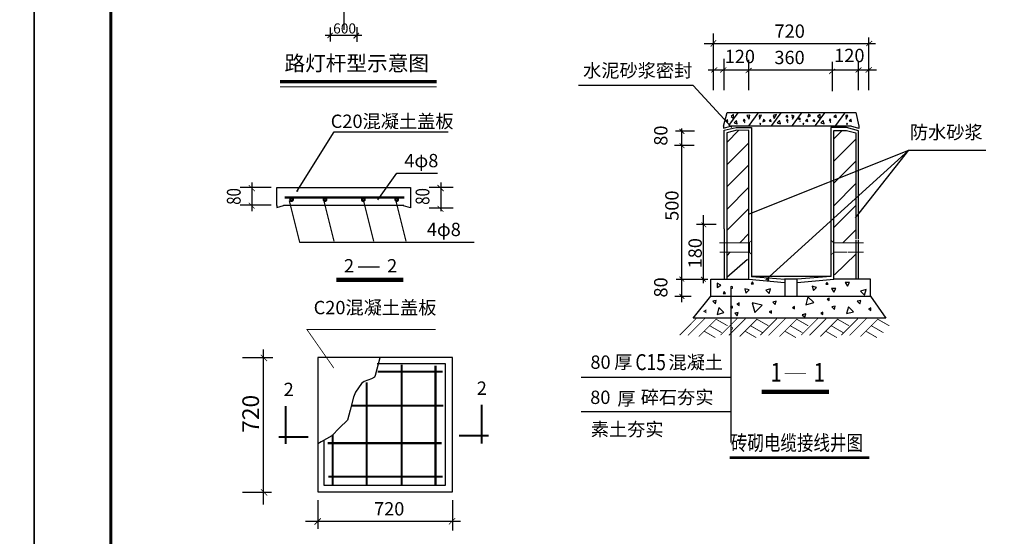
# Model space of a CAD drawing. Extents: x 36622784 to 36624544, y 3107852 to 3108449.
# Drawn here: x 36623735 to 36623895, y 3107960 to 3108044 of the extents above; entities that cross this region are included whole.
import ezdxf
from ezdxf.enums import TextEntityAlignment as Align

# ---------------------------------------------------------------- set-up
doc = ezdxf.new("R2010")
doc.units = 0
doc.header["$LTSCALE"] = 0.5
doc.linetypes.add('DASHDOT2', pattern=[12.7, 6.35, -3.175, 0, -3.175])
for name, color, linetype in [('TEL_TITLE', 7, 'CONTINUOUS'), ('照明平面文字层', 7, 'CONTINUOUS'), ('电', 7, 'CONTINUOUS'), ('电灯线1', 210, 'CONTINUOUS'), ('路灯', 7, 'CONTINUOUS')]:
    doc.layers.add(name, color=color, linetype=linetype)
doc.styles.add('-宋体', font='txt', dxfattribs={"width": 0.8})
doc.styles.add('黑体', font='simhei.ttf')

msp = doc.modelspace()

# ---------------------------------------------------------------- linework, layer by layer
at = {"layer": 'TEL_TITLE', "color": 4}
for points in [[(36623439.88, 3107951.04), (36623736.88, 3107951.04), (36623736.88, 3108161.04), (36623439.88, 3108161.04)], [(36623736.88, 3107951.04), (36624033.88, 3107951.04), (36624033.88, 3108161.04), (36623736.88, 3108161.04)]]:
    msp.add_lwpolyline(points, close=True, dxfattribs=at)
at = {"layer": 'TEL_TITLE', "color": 4, "const_width": 0.5}
msp.add_lwpolyline([(36623749.38, 3107956.04), (36624028.88, 3107956.04), (36624028.88, 3108156.04), (36623749.38, 3108156.04)], close=True, dxfattribs=at)
at = {"layer": '照明平面文字层', "color": 0, "const_width": 0.439}
msp.add_lwpolyline([(36623850.45, 3107972.68), (36623873.28, 3107972.68)], dxfattribs=at)
at = {"layer": '电', "color": 255, "linetype": 'DASHDOT2', "ltscale": 1000}
msp.add_line((36623787.48, 3108042.53), (36623787.48, 3108122.15), dxfattribs=at)
at = {"layer": '电', "color": 0}
for p, q in [((36623847.85, 3108032.68), (36623847.85, 3108041.95)), ((36623873.21, 3108032.68), (36623873.21, 3108041.29)), ((36623846.28, 3108040.29), (36623874.28, 3108040.29)), ((36623849.54, 3108032.68), (36623849.54, 3108037.81)), ((36623853.6, 3108032.68), (36623853.6, 3108037.64)), ((36623867.28, 3108032.51), (36623867.28, 3108037.31)), ((36623871.52, 3108032.68), (36623871.52, 3108037.48)), ((36623846.95, 3108035.99), (36623874.45, 3108035.99)), ((36623849.47, 3108026.81), (36623850.06, 3108029.05)), ((36623850.06, 3108029.05), (36623871.06, 3108029.05)), ((36623850.32, 3108026.93), (36623851.86, 3108028.97)), ((36623851.08, 3108028.7), (36623850.73, 3108028.37)), ((36623850.73, 3108028.37), (36623851.13, 3108028.03)), ((36623851.13, 3108028.03), (36623851.08, 3108028.7)), ((36623853.75, 3108028.59), (36623853.26, 3108028.56)), ((36623853.26, 3108028.56), (36623853.66, 3108027.94)), ((36623853.66, 3108027.94), (36623853.75, 3108028.59)), ((36623853.67, 3108026.93), (36623855.14, 3108028.9)), ((36623855.68, 3108028.59), (36623855.27, 3108028.57)), ((36623855.27, 3108028.57), (36623855.33, 3108027.96)), ((36623855.33, 3108027.96), (36623855.68, 3108028.59)), ((36623857.37, 3108026.93), (36623858.9, 3108028.97)), ((36623858.12, 3108028.7), (36623857.57, 3108028.56)), ((36623857.57, 3108028.56), (36623857.73, 3108028.07)), ((36623857.73, 3108028.07), (36623858.12, 3108028.7)), ((36623859.86, 3108028.6), (36623859.63, 3108028.37)), ((36623859.63, 3108028.37), (36623859.94, 3108028.28)), ((36623859.94, 3108028.28), (36623859.86, 3108028.6)), ((36623860.62, 3108028.59), (36623860.7, 3108027.94)), ((36623860.99, 3108028.42), (36623860.62, 3108028.59)), ((36623860.7, 3108027.94), (36623860.99, 3108028.42)), ((36623860.71, 3108026.93), (36623862.18, 3108028.9)), ((36623863.33, 3108028.74), (36623863.25, 3108028.34)), ((36623863.25, 3108028.34), (36623863.64, 3108028.47)), ((36623863.64, 3108028.47), (36623863.33, 3108028.74)), ((36623864.49, 3108026.93), (36623866.03, 3108028.97)), ((36623865.25, 3108028.7), (36623864.79, 3108028.44)), ((36623864.79, 3108028.44), (36623865.29, 3108028.03)), ((36623865.29, 3108028.03), (36623865.25, 3108028.7)), ((36623867.79, 3108028.62), (36623867.5, 3108028.33)), ((36623867.5, 3108028.33), (36623867.89, 3108028.22)), ((36623867.89, 3108028.22), (36623867.79, 3108028.62)), ((36623867.83, 3108026.93), (36623869.3, 3108028.9)), ((36623869.43, 3108028.57), (36623869.5, 3108027.96)), ((36623869.75, 3108028.57), (36623869.43, 3108028.57)), ((36623869.5, 3108027.96), (36623869.75, 3108028.57)), ((36623871.06, 3108029.05), (36623871.58, 3108026.81)), ((36623849.47, 3108026.81), (36623849.47, 3108026.49)), ((36623849.49, 3108026.81), (36623849.47, 3108026.81)), ((36623849.47, 3108026.49), (36623850.62, 3108026.8)), ((36623850.11, 3108027.9), (36623849.87, 3108027.67)), ((36623849.87, 3108027.67), (36623850.19, 3108027.59)), ((36623850.19, 3108027.59), (36623850.11, 3108027.9)), ((36623870.33, 3108026.81), (36623850.71, 3108026.81)), ((36623851.57, 3108027.72), (36623851.2, 3108027.34)), ((36623851.2, 3108027.34), (36623851.71, 3108027.2)), ((36623851.71, 3108027.2), (36623851.57, 3108027.72)), ((36623852.83, 3108027.92), (36623852.69, 3108027.67)), ((36623852.69, 3108027.67), (36623852.98, 3108027.67)), ((36623852.98, 3108027.67), (36623852.83, 3108027.92)), ((36623852.86, 3108027.39), (36623852.89, 3108027.34)), ((36623852.92, 3108027.39), (36623852.86, 3108027.39)), ((36623852.89, 3108027.34), (36623852.92, 3108027.39)), ((36623855.47, 3108027.3), (36623855.38, 3108027.15)), ((36623855.38, 3108027.15), (36623855.55, 3108027.15)), ((36623855.55, 3108027.15), (36623855.47, 3108027.3)), ((36623855.98, 3108027.93), (36623855.9, 3108027.53)), ((36623855.9, 3108027.53), (36623856.28, 3108027.66)), ((36623856.28, 3108027.66), (36623855.98, 3108027.93)), ((36623857.15, 3108027.9), (36623856.92, 3108027.67)), ((36623856.92, 3108027.67), (36623857.23, 3108027.59)), ((36623857.23, 3108027.59), (36623857.15, 3108027.9)), ((36623858.61, 3108027.72), (36623858.24, 3108027.34)), ((36623858.24, 3108027.34), (36623858.75, 3108027.2)), ((36623858.75, 3108027.2), (36623858.61, 3108027.72)), ((36623859.87, 3108027.92), (36623859.73, 3108027.67)), ((36623859.73, 3108027.67), (36623860.02, 3108027.67)), ((36623860.02, 3108027.67), (36623859.87, 3108027.92)), ((36623859.9, 3108027.39), (36623859.93, 3108027.34)), ((36623859.96, 3108027.39), (36623859.9, 3108027.39)), ((36623859.93, 3108027.34), (36623859.96, 3108027.39)), ((36623861.88, 3108028.18), (36623861.73, 3108027.93)), ((36623861.73, 3108027.93), (36623862.02, 3108027.93)), ((36623862.02, 3108027.93), (36623861.88, 3108028.18)), ((36623861.97, 3108027.64), (36623861.91, 3108027.64)), ((36623861.91, 3108027.64), (36623861.94, 3108027.59)), ((36623861.94, 3108027.59), (36623861.97, 3108027.64)), ((36623862.51, 3108027.3), (36623862.42, 3108027.15)), ((36623862.42, 3108027.15), (36623862.59, 3108027.15)), ((36623862.59, 3108027.15), (36623862.51, 3108027.3)), ((36623863.14, 3108027.95), (36623862.85, 3108027.66)), ((36623862.85, 3108027.66), (36623863.25, 3108027.55)), ((36623863.25, 3108027.55), (36623863.14, 3108027.95)), ((36623864.27, 3108027.9), (36623864.04, 3108027.67)), ((36623864.04, 3108027.67), (36623864.36, 3108027.59)), ((36623864.36, 3108027.59), (36623864.27, 3108027.9)), ((36623865.74, 3108027.72), (36623865.36, 3108027.34)), ((36623865.36, 3108027.34), (36623865.88, 3108027.2)), ((36623865.88, 3108027.2), (36623865.74, 3108027.72)), ((36623866.87, 3108027.98), (36623866.72, 3108027.73)), ((36623866.72, 3108027.73), (36623867.01, 3108027.73)), ((36623867.01, 3108027.73), (36623866.87, 3108027.98)), ((36623866.9, 3108027.44), (36623866.93, 3108027.39)), ((36623866.96, 3108027.44), (36623866.9, 3108027.44)), ((36623866.93, 3108027.39), (36623866.96, 3108027.44)), ((36623869.63, 3108027.3), (36623869.54, 3108027.15)), ((36623869.54, 3108027.15), (36623869.72, 3108027.15)), ((36623869.72, 3108027.15), (36623869.63, 3108027.3)), ((36623870.27, 3108027.95), (36623869.98, 3108027.66)), ((36623869.98, 3108027.66), (36623870.37, 3108027.55)), ((36623870.37, 3108027.55), (36623870.27, 3108027.95)), ((36623871.58, 3108026.44), (36623870.27, 3108026.79)), ((36623871.58, 3108026.81), (36623871.58, 3108026.44)), ((36623871.58, 3108026.81), (36623871.58, 3108026.81)), ((36623779.75, 3108016.13), (36623785.87, 3108025.86)), ((36623785.87, 3108025.86), (36623804.5, 3108025.86)), ((36623844.72, 3108026), (36623841.63, 3108026)), ((36623842.62, 3108026.4), (36623842.62, 3107998.07)), ((36623849.54, 3108026.16), (36623851.52, 3108026.58)), ((36623849.54, 3108010.02), (36623849.54, 3108026.16)), ((36623849.99, 3108024.14), (36623851.98, 3108026.13)), ((36623851.62, 3108026.13), (36623849.99, 3108025.73)), ((36623849.99, 3108025.73), (36623849.99, 3108010.02)), ((36623851.52, 3108026.58), (36623854.05, 3108026.57)), ((36623853.6, 3108026.12), (36623851.62, 3108026.13)), ((36623853.6, 3108001.8), (36623853.6, 3108026.12)), ((36623854.05, 3108026.57), (36623854.05, 3108002.25)), ((36623867.01, 3108026.57), (36623867.01, 3108002.25)), ((36623869.55, 3108026.57), (36623867.01, 3108026.57)), ((36623867.46, 3108001.8), (36623867.46, 3108026.12)), ((36623867.46, 3108024.74), (36623868.84, 3108026.12)), ((36623867.46, 3108026.12), (36623869.57, 3108026.12)), ((36623871.52, 3108026.05), (36623869.55, 3108026.57)), ((36623869.57, 3108026.12), (36623871.07, 3108025.72)), ((36623871.07, 3108025.72), (36623871.07, 3108008.36)), ((36623871.52, 3108008.36), (36623871.52, 3108026.05)), ((36623844.69, 3108023.67), (36623841.46, 3108023.67)), ((36623849.99, 3108020.47), (36623853.6, 3108024.08)), ((36623867.46, 3108021.07), (36623871.07, 3108024.68)), ((36623853.52, 3108012.42), (36623879.73, 3108022.91)), ((36623879.73, 3108022.91), (36623856.35, 3108001.73)), ((36623871, 3108011.86), (36623879.73, 3108022.91)), ((36623879.73, 3108022.91), (36623892.32, 3108022.91)), ((36623849.99, 3108016.88), (36623853.6, 3108020.49)), ((36623867.46, 3108017.48), (36623871.07, 3108021.09)), ((36623792.99, 3108014.8), (36623796.13, 3108019.11)), ((36623796.13, 3108019.11), (36623802.77, 3108019.11)), ((36623772.44, 3108017.59), (36623772.44, 3108012.93)), ((36623803.27, 3108017.59), (36623803.27, 3108012.93)), ((36623867.46, 3108013.82), (36623871.07, 3108017.43)), ((36623775.6, 3108016.79), (36623770.54, 3108016.79)), ((36623776.49, 3108013.83), (36623776.49, 3108016.81)), ((36623776.49, 3108016.81), (36623798.34, 3108016.81)), ((36623798.34, 3108016.81), (36623798.34, 3108014.07)), ((36623805.31, 3108016.79), (36623801.37, 3108016.79)), ((36623849.99, 3108013.22), (36623853.6, 3108016.82)), ((36623775.6, 3108013.88), (36623770.54, 3108013.88)), ((36623776.49, 3108013.54), (36623777.58, 3108013.83)), ((36623776.49, 3108013.83), (36623776.49, 3108013.54)), ((36623776.5, 3108013.83), (36623776.49, 3108013.83)), ((36623797.22, 3108013.83), (36623777.58, 3108013.83)), ((36623778.5, 3108014.63), (36623780.18, 3108007.87)), ((36623784.13, 3108014.8), (36623785.81, 3108008.04)), ((36623790.59, 3108014.8), (36623792.27, 3108008.04)), ((36623795.89, 3108014.8), (36623797.57, 3108008.04)), ((36623798.34, 3108013.49), (36623797.18, 3108013.8)), ((36623798.34, 3108014.24), (36623798.34, 3108013.49)), ((36623867.46, 3108010.23), (36623871.07, 3108013.84)), ((36623805.31, 3108013.39), (36623801.37, 3108013.39)), ((36623846.17, 3108001.19), (36623846.17, 3108012.28)), ((36623849.99, 3108009.79), (36623853.48, 3108013.24)), ((36623848.26, 3108010.74), (36623845.03, 3108010.74)), ((36623849.54, 3108010.02), (36623849.54, 3108001.8)), ((36623849.99, 3108010.02), (36623849.99, 3108001.8)), ((36623852.1, 3108007.76), (36623853.6, 3108009.26)), ((36623868.96, 3108007.76), (36623871.07, 3108009.87)), ((36623780.18, 3108007.87), (36623808.74, 3108007.87)), ((36623871.07, 3108008.2), (36623871.07, 3108001.8)), ((36623871.52, 3108001.8), (36623871.52, 3108008.2)), ((36623849.99, 3108005.65), (36623850.56, 3108006.22)), ((36623867.61, 3108002.54), (36623871.07, 3108005.9)), ((36623849.99, 3108002.13), (36623853.37, 3108005.06)), ((36623841.71, 3108001.84), (36623846.91, 3108001.84)), ((36623847.39, 3108001.8), (36623853.6, 3108001.8)), ((36623847.39, 3107999.05), (36623847.39, 3108001.8)), ((36623848.42, 3108001.17), (36623848.42, 3108000.47)), ((36623849.03, 3108000.82), (36623848.42, 3108001.17)), ((36623853.61, 3108001.8), (36623859.41, 3108001.3)), ((36623854, 3108002.33), (36623867.06, 3108002.33)), ((36623854.18, 3108001.37), (36623854, 3108001.07)), ((36623854, 3108001.07), (36623854.35, 3108001.07)), ((36623854.05, 3108002.25), (36623859.48, 3108001.84)), ((36623854.35, 3108001.07), (36623854.18, 3108001.37)), ((36623861.48, 3108001.8), (36623859.44, 3108001.8)), ((36623859.48, 3108001.84), (36623859.48, 3107998.96)), ((36623867.01, 3108002.25), (36623861.48, 3108001.8)), ((36623861.48, 3107999.03), (36623861.48, 3108001.8)), ((36623861.51, 3108001.3), (36623867.48, 3108001.8)), ((36623866.35, 3108001.29), (36623866.18, 3108000.99)), ((36623866.18, 3108000.99), (36623866.53, 3108000.99)), ((36623866.53, 3108000.99), (36623866.35, 3108001.29)), ((36623873.47, 3108001.8), (36623867.46, 3108001.8)), ((36623869.35, 3108001.26), (36623869.69, 3108000.68)), ((36623870.02, 3108001.26), (36623869.35, 3108001.26)), ((36623869.69, 3108000.68), (36623870.02, 3108001.26)), ((36623873.47, 3107999.05), (36623873.47, 3108001.8)), ((36623848.42, 3108000.47), (36623849.03, 3108000.82)), ((36623849.59, 3107999.79), (36623849.42, 3107999.49)), ((36623849.42, 3107999.49), (36623849.77, 3107999.49)), ((36623849.77, 3107999.49), (36623849.59, 3107999.79)), ((36623850.73, 3107975.14), (36623850.73, 3108000.29)), ((36623852.93, 3108000.23), (36623853.12, 3107999.54)), ((36623853.63, 3108000.05), (36623852.93, 3108000.23)), ((36623853.12, 3107999.54), (36623853.63, 3108000.05)), ((36623857.12, 3108000.22), (36623856.35, 3108000.02)), ((36623856.35, 3108000.02), (36623856.91, 3107999.46)), ((36623856.91, 3107999.46), (36623857.12, 3108000.22)), ((36623863.96, 3108000.65), (36623864.15, 3107999.96)), ((36623864.65, 3108000.46), (36623863.96, 3108000.65)), ((36623864.15, 3107999.96), (36623864.65, 3108000.46)), ((36623867.11, 3108000.27), (36623867.45, 3107999.68)), ((36623867.79, 3108000.27), (36623867.11, 3108000.27)), ((36623867.45, 3107999.68), (36623867.79, 3108000.27)), ((36623872.76, 3108000.13), (36623871.81, 3107999.87)), ((36623871.81, 3107999.87), (36623872.51, 3107999.18)), ((36623872.51, 3107999.18), (36623872.76, 3108000.13)), ((36623844.18, 3107998.98), (36623841.53, 3107998.98)), ((36623844.52, 3107995.46), (36623847.39, 3107999.05)), ((36623847.39, 3107999.05), (36623859.44, 3107999.05)), ((36623848.27, 3107998.35), (36623847.72, 3107998.21)), ((36623847.72, 3107998.21), (36623848.13, 3107997.8)), ((36623848.13, 3107997.8), (36623848.27, 3107998.35)), ((36623851.99, 3107997.93), (36623851.64, 3107997.73)), ((36623851.64, 3107997.73), (36623851.99, 3107997.52)), ((36623851.99, 3107997.52), (36623851.99, 3107997.93)), ((36623854.15, 3107997.98), (36623854.58, 3107996.37)), ((36623855.75, 3107997.55), (36623854.15, 3107997.98)), ((36623858.05, 3107998.24), (36623857.5, 3107998.09)), ((36623857.5, 3107998.09), (36623857.91, 3107997.69)), ((36623857.91, 3107997.69), (36623858.05, 3107998.24)), ((36623859.44, 3107999.05), (36623861.48, 3107999.03)), ((36623861.44, 3107999.05), (36623873.47, 3107999.05)), ((36623863.24, 3107998.96), (36623862.88, 3107997.63)), ((36623862.88, 3107997.63), (36623864.22, 3107997.99)), ((36623864.22, 3107997.99), (36623863.24, 3107998.96)), ((36623866.72, 3107998.73), (36623866.37, 3107998.53)), ((36623866.37, 3107998.53), (36623866.72, 3107998.33)), ((36623866.72, 3107998.33), (36623866.72, 3107998.73)), ((36623871.86, 3107998.35), (36623871.31, 3107998.21)), ((36623871.31, 3107998.21), (36623871.71, 3107997.8)), ((36623871.71, 3107997.8), (36623871.86, 3107998.35)), ((36623873.47, 3107999.05), (36623875.96, 3107995.46)), ((36623848.7, 3107997.2), (36623848.4, 3107996.07)), ((36623848.4, 3107996.07), (36623849.53, 3107996.37)), ((36623849.53, 3107996.37), (36623848.7, 3107997.2)), ((36623851.84, 3107996.4), (36623851.29, 3107996.25)), ((36623851.29, 3107996.25), (36623851.69, 3107995.85)), ((36623851.69, 3107995.85), (36623851.84, 3107996.4)), ((36623854.58, 3107996.37), (36623855.75, 3107997.55)), ((36623857.28, 3107996.66), (36623856.93, 3107996.46)), ((36623856.93, 3107996.46), (36623857.28, 3107996.26)), ((36623857.28, 3107996.26), (36623857.28, 3107996.66)), ((36623861.08, 3107997.35), (36623860.73, 3107997.15)), ((36623860.73, 3107997.15), (36623861.08, 3107996.95)), ((36623861.08, 3107996.95), (36623861.08, 3107997.35)), ((36623862.88, 3107996.17), (36623862.33, 3107996.02)), ((36623862.74, 3107995.62), (36623862.88, 3107996.17)), ((36623865.68, 3107996.43), (36623865.33, 3107996.23)), ((36623865.33, 3107996.23), (36623865.68, 3107996.03)), ((36623865.68, 3107996.03), (36623865.68, 3107996.43)), ((36623867.72, 3107997.43), (36623867.17, 3107997.29)), ((36623867.17, 3107997.29), (36623867.57, 3107996.88)), ((36623867.57, 3107996.88), (36623867.72, 3107997.43)), ((36623869.87, 3107997.32), (36623869.57, 3107996.19)), ((36623869.57, 3107996.19), (36623870.7, 3107996.49)), ((36623870.7, 3107996.49), (36623869.87, 3107997.32)), ((36623873.5, 3107997.12), (36623873.16, 3107996.92)), ((36623873.16, 3107996.92), (36623873.5, 3107996.72)), ((36623873.5, 3107996.72), (36623873.5, 3107997.12)), ((36623875.96, 3107995.46), (36623844.52, 3107995.46)), ((36623862.33, 3107996.02), (36623862.74, 3107995.62)), ((36623774.35, 3107965.03), (36623774.35, 3107990.34)), ((36623770.91, 3107989.03), (36623775.85, 3107989.03)), ((36623805.19, 3107989.05), (36623783.21, 3107989.05)), ((36623783.21, 3107989.05), (36623783.21, 3107967.07)), ((36623804.04, 3107988.02), (36623792.89, 3107988.02)), ((36623804.04, 3107968.17), (36623804.04, 3107988.02)), ((36623805.19, 3107967.07), (36623805.19, 3107989.05)), ((36623850.73, 3107985.74), (36623826.21, 3107985.74)), ((36623850.73, 3107980.16), (36623826.21, 3107980.16)), ((36623784.17, 3107975.6), (36623784.17, 3107968.17)), ((36623784.17, 3107968.17), (36623804.04, 3107968.17)), ((36623770.91, 3107967.05), (36623775.62, 3107967.05)), ((36623783.21, 3107967.07), (36623805.19, 3107967.07)), ((36623783.21, 3107965.75), (36623783.21, 3107961.03)), ((36623805.19, 3107965.75), (36623805.19, 3107960.8)), ((36623781.19, 3107962.3), (36623806.5, 3107962.3))]:
    msp.add_line(p, q, dxfattribs=at)
for points, const_width in [([(36623847.36, 3108039.8), (36623848.27, 3108040.87)], 0.13), ([(36623872.76, 3108039.88), (36623873.75, 3108040.71)], 0.13), ([(36623847.44, 3108035.57), (36623848.44, 3108036.4)], 0.13), ([(36623848.93, 3108035.57), (36623849.93, 3108036.4)], 0.13), ([(36623853.07, 3108035.49), (36623854.07, 3108036.32)], 0.13), ([(36623871.02, 3108035.57), (36623872.02, 3108036.4)], 0.13), ([(36623872.68, 3108035.57), (36623873.67, 3108036.4)], 0.13), ([(36623866.68, 3108035.33), (36623867.67, 3108036.15)], 0.13), ([(36623842.28, 3108026.34), (36623843.06, 3108025.55)], 0.13), ([(36623842.28, 3108024.02), (36623843.06, 3108023.23)], 0.13), ([(36623771.92, 3108017.19), (36623772.92, 3108016.19)], 0.13), ([(36623802.75, 3108017.19), (36623803.76, 3108016.19)], 0.13), ([(36623797.35, 3108015.16), (36623777.81, 3108015.16)], 0.348), ([(36623771.92, 3108014.28), (36623772.87, 3108013.33)], 0.13), ([(36623802.75, 3108013.79), (36623803.7, 3108012.84)], 0.13), ([(36623845.85, 3108011.08), (36623846.63, 3108010.3)], 0.13), ([(36623853.75, 3108007.76), (36623848.8, 3108007.76)], 0.13), ([(36623853.71, 3108007.82), (36623854.07, 3108008.19)], 0.13), ([(36623854.08, 3108005.82), (36623853.71, 3108006.19), (36623853.71, 3108007.79)], 0.13), ([(36623854.08, 3108008.13), (36623854.08, 3108005.83)], 0.13), ([(36623867.45, 3108007.76), (36623867.08, 3108008.13), (36623867.08, 3108005.82), (36623867.45, 3108006.19), (36623867.45, 3108007.79)], 0.13), ([(36623867.4, 3108007.76), (36623870.2, 3108007.76)], 0.13), ([(36623869.88, 3108007.76), (36623872.35, 3108007.76)], 0.13), ([(36623853.64, 3108006.22), (36623848.81, 3108006.22)], 0.13), ([(36623867.41, 3108006.22), (36623869.7, 3108006.22)], 0.13), ([(36623869.77, 3108006.22), (36623872.34, 3108006.22)], 0.13), ([(36623786.22, 3108001.73), (36623797.18, 3108001.73)], 0.696), ([(36623842.28, 3108002.21), (36623843.06, 3108001.42)], 0.13), ([(36623845.78, 3108002.2), (36623846.56, 3108001.41)], 0.13), ([(36623842.28, 3107999.39), (36623843.06, 3107998.61)], 0.13), ([(36623844.99, 3107995.38), (36623842.3, 3107992.68)], 0.13), ([(36623846.39, 3107995.38), (36623843.65, 3107992.64)], 0.13), ([(36623850.13, 3107994.2), (36623848.24, 3107995.28), (36623845.41, 3107992.45)], 0.13), ([(36623851.67, 3107995.38), (36623848.97, 3107992.68)], 0.13), ([(36623853.06, 3107995.38), (36623850.32, 3107992.64)], 0.13), ([(36623856.8, 3107994.2), (36623854.92, 3107995.28), (36623852.08, 3107992.45)], 0.13), ([(36623858.17, 3107995.38), (36623855.47, 3107992.68)], 0.13), ([(36623859.56, 3107995.38), (36623856.82, 3107992.64)], 0.13), ([(36623858.58, 3107992.45), (36623861.42, 3107995.28), (36623863.3, 3107994.2)], 0.13), ([(36623864.84, 3107995.38), (36623862.14, 3107992.68)], 0.13), ([(36623866.23, 3107995.38), (36623863.49, 3107992.64)], 0.13), ([(36623869.98, 3107994.2), (36623868.09, 3107995.28), (36623865.26, 3107992.45)], 0.13), ([(36623871.4, 3107995.38), (36623868.7, 3107992.68)], 0.13), ([(36623872.79, 3107995.38), (36623870.05, 3107992.64)], 0.13), ([(36623876.54, 3107994.2), (36623874.65, 3107995.28), (36623871.81, 3107992.45)], 0.13), ([(36623785.81, 3107987.31), (36623781.42, 3107993.59), (36623802.45, 3107993.59)], 0.13), ([(36623846.29, 3107993.33), (36623848.13, 3107992.27)], 0.13), ([(36623847.13, 3107994.26), (36623849.19, 3107993.07)], 0.13), ([(36623852.97, 3107993.33), (36623854.8, 3107992.27)], 0.13), ([(36623853.8, 3107994.26), (36623855.86, 3107993.07)], 0.13), ([(36623859.47, 3107993.33), (36623861.3, 3107992.27)], 0.13), ([(36623860.3, 3107994.26), (36623862.36, 3107993.07)], 0.13), ([(36623866.14, 3107993.33), (36623867.98, 3107992.27)], 0.13), ([(36623866.98, 3107994.26), (36623869.03, 3107993.07)], 0.13), ([(36623872.7, 3107993.33), (36623874.53, 3107992.27)], 0.13), ([(36623873.53, 3107994.26), (36623875.59, 3107993.07)], 0.13), ([(36623774.9, 3107988.44), (36623773.86, 3107989.48)], 0.13), ([(36623796.88, 3107987.86), (36623796.88, 3107968.2)], 0.348), ([(36623792.95, 3107986.71), (36623803.6, 3107986.71)], 0.348), ([(36623802.41, 3107987.71), (36623802.41, 3107968.29)], 0.348), ([(36623859.42, 3107986.43), (36623862.95, 3107986.43)], 0.13), ([(36623791.18, 3107984.95), (36623791.18, 3107968.29)], 0.348), ([(36623855.71, 3107983.44), (36623866.67, 3107983.44)], 0.696), ([(36623777.96, 3107981.12), (36623777.96, 3107974.91)], 0.348), ([(36623788.64, 3107981.15), (36623803.72, 3107981.15)], 0.348), ([(36623809.96, 3107981.31), (36623809.96, 3107974.98)], 0.348), ([(36623776.81, 3107976.06), (36623781.65, 3107976.06)], 0.348), ([(36623784.81, 3107975.04), (36623803.41, 3107975.04)], 0.348), ([(36623785.63, 3107976.44), (36623785.63, 3107968.27)], 0.348), ([(36623811.11, 3107976.25), (36623806.28, 3107976.25)], 0.348), ([(36623784.89, 3107969.57), (36623803.6, 3107969.57)], 0.348), ([(36623774.93, 3107966.48), (36623773.89, 3107967.52)], 0.13), ([(36623782.65, 3107961.72), (36623783.68, 3107962.76)], 0.13), ([(36623804.61, 3107961.76), (36623805.64, 3107962.79)], 0.13)]:
    msp.add_lwpolyline(points, dxfattribs=dict(at, const_width=const_width))
for points, const_width in [([(36623779.74, 3108016.24, 1), (36623779.94, 3108016.24, 1)], 0.13), ([(36623778.69, 3108014.82, 1), (36623779.13, 3108014.82, 1)], 0.348), ([(36623784.15, 3108014.82, 1), (36623784.6, 3108014.82, 1)], 0.348), ([(36623790.4, 3108014.82, 1), (36623790.85, 3108014.82, 1)], 0.348), ([(36623795.87, 3108014.82, 1), (36623796.31, 3108014.82, 1)], 0.348), ([(36623850.63, 3107993.79, 1), (36623850.95, 3107993.79, 1)], 0.13)]:
    msp.add_lwpolyline(points, format="xyb", close=True, dxfattribs=dict(at, const_width=const_width))
at = {"layer": '电', "color": 0, "const_width": 0.13}
msp.add_lwpolyline([(36623846.58, 3107996.78), (36623846.23, 3107996.58), (36623846.58, 3107996.37)], close=True, dxfattribs=at)
at = {"layer": '电', "color": 0}
msp.add_lwpolyline([(36623793.34, 3107988.98), (36623792.56, 3107986.07), (36623792.44, 3107985.83), (36623791.99, 3107985.52), (36623790.79, 3107985.13), (36623790.32, 3107984.78), (36623789.35, 3107983.34), (36623789.03, 3107982.55), (36623788.46, 3107980.43), (36623788.03, 3107978.82), (36623786.74, 3107977.53), (36623785.46, 3107976.25), (36623783.73, 3107975.25), (36623783.18, 3107974.93)], dxfattribs=at)
for centre, radius, start, end in [((36623856.75, 3108001.73), 0.101, 0, 180), ((36623856.75, 3108001.73), 0.101, 180, 0), ((36623850.79, 3108000.44), 0.163, 0, 180), ((36623850.79, 3108000.44), 0.163, 180, 0), ((36623850.79, 3107997.23), 0.163, 0, 180), ((36623850.79, 3107997.23), 0.163, 180, 0)]:
    msp.add_arc(centre, radius, start, end, dxfattribs=at)
at = {"layer": '电灯线1', "color": 7}
for p, q in [((36623844.51, 3108033.43), (36623825.75, 3108033.43)), ((36623850.84, 3108026.6), (36623844.51, 3108033.43))]:
    msp.add_line(p, q, dxfattribs=at)
at = {"layer": '路灯'}
for p, q in [((36623785.23, 3108042.9), (36623785.23, 3108040.63)), ((36623789.56, 3108042.98), (36623789.56, 3108040.55)), ((36623784.41, 3108041.65), (36623790.37, 3108041.65))]:
    msp.add_line(p, q, dxfattribs=at)
at = {"layer": '路灯', "color": 0, "lineweight": 5}
msp.add_line((36623802.59, 3108033.2), (36623777.04, 3108033.2), dxfattribs=at)
at = {"layer": '路灯', "const_width": 0.165}
for points in [[(36623784.78, 3108041.18), (36623785.64, 3108042.04)], [(36623789.03, 3108041.12), (36623789.94, 3108042.04)]]:
    msp.add_lwpolyline(points, dxfattribs=at)
at = {"layer": '路灯', "color": 0, "lineweight": 5, "const_width": 0.549}
msp.add_lwpolyline([(36623802.59, 3108034.06), (36623777.04, 3108034.06)], dxfattribs=at)
at = {"layer": '路灯', "color": 0, "const_width": 0.261}
msp.add_lwpolyline([(36623789.75, 3108003.81), (36623793.28, 3108003.81)], dxfattribs=at)

# ---------------------------------------------------------------- texts
at = {"layer": '电', "color": 0, "style": '-宋体', "width": 0.8}
for p in [(36623769.47, 3108013.96), (36623800.3, 3108013.96)]:
    msp.add_text('80', height=2.254, rotation=90, dxfattribs=at).set_placement(p, align=Align.MIDDLE_LEFT)
for s, height, p in [('C15', 2.609, (36623835.07, 3107988.27)), ('1', 3.04, (36623857.14, 3107986.62)), ('1', 3.04, (36623864.18, 3107986.62))]:
    msp.add_text(s, height=height, dxfattribs=at).set_placement(p, align=Align.MIDDLE_LEFT)
at = {"layer": '路灯', "color": 0, "style": '黑体'}
for s, height, p in [('600', 1.647, (36623785.7, 3108042.76)), ('720', 2.178, (36623857.8, 3108042.32)), ('120', 2.178, (36623867.54, 3108038.35)), ('120', 2.178, (36623849.65, 3108038.18)), ('360', 2.178, (36623857.77, 3108038.02)), ('水泥砂浆密封', 2.178, (36623826.53, 3108035.89)), ('C20混凝土盖板', 2.178, (36623785.31, 3108027.6)), ('防水砂浆', 2.178, (36623879.9, 3108025.8)), ('4φ8', 2.178, (36623797.33, 3108021.18)), ('4φ8', 2.178, (36623801, 3108009.94)), ('2', 2.18, (36623787.47, 3108004)), ('2', 2.18, (36623794.51, 3108004)), ('C20混凝土盖板', 2.178, (36623782.52, 3107997.18)), ('混凝土', 2.178, (36623840.47, 3107988.23)), ('80', 2.178, (36623827.72, 3107988.27)), ('厚', 2.18, (36623831.61, 3107988.3)), ('2', 2.18, (36623777.62, 3107983.82)), ('2', 2.18, (36623809.16, 3107984.02)), ('80', 2.178, (36623827.69, 3107982.53)), ('厚', 2.18, (36623832.12, 3107982.31)), ('碎石夯实', 2.178, (36623835.93, 3107982.54)), ('素土夯实', 2.178, (36623827.78, 3107977.3)), ('720', 2.178, (36623792.38, 3107964.32))]:
    msp.add_text(s, height=height, dxfattribs=at).set_placement(p, align=Align.MIDDLE_LEFT)
msp.add_text('路灯杆型示意图', height=2.471, dxfattribs=at).set_placement((36623789.55, 3108036.76), align=Align.MIDDLE)
for s, height, p in [('80', 2.178, (36623839.21, 3108023.61)), ('500', 2.178, (36623841.03, 3108011.35)), ('180', 2.178, (36623844.82, 3108003.58)), ('80', 2.178, (36623839.21, 3107998.82)), ('720', 2.723, (36623772.23, 3107976.74))]:
    msp.add_text(s, height=height, rotation=90, dxfattribs=at).set_placement(p, align=Align.MIDDLE_LEFT)
at = {"layer": '路灯', "color": 0, "style": '-宋体', "width": 0.8}
msp.add_text('砖砌电缆接线井图', height=2.471, dxfattribs=at).set_placement((36623850.66, 3107975.09), align=Align.MIDDLE_LEFT)

doc.saveas('drawing.dxf')
